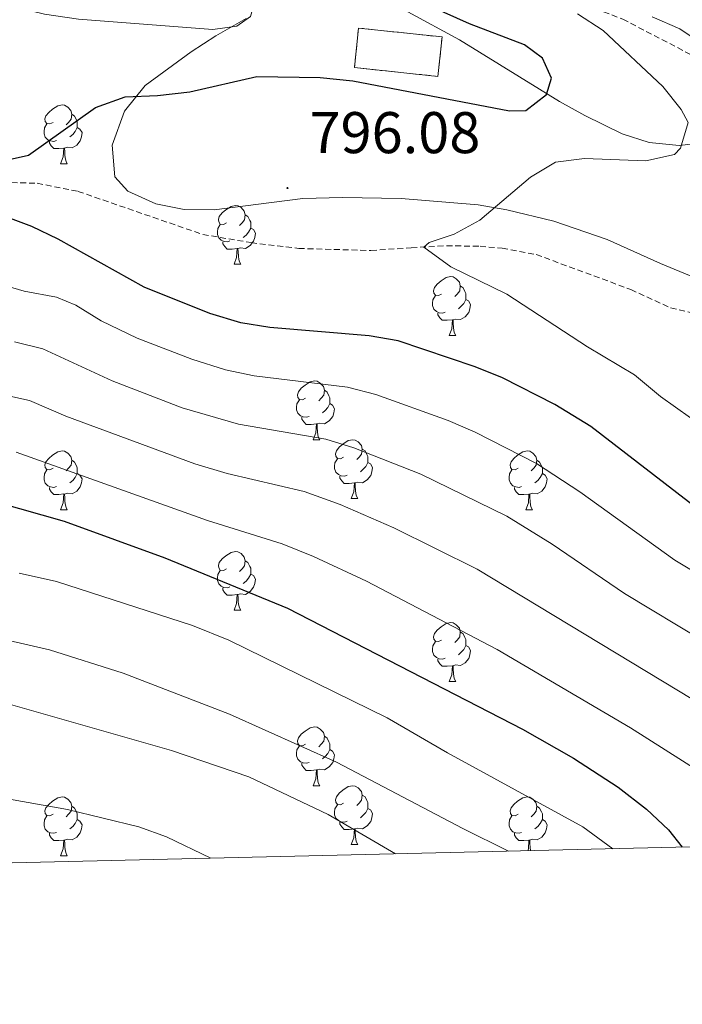
# Model space of a CAD drawing. Units: metres. Extents: x 657571 to 662093, y 4736779 to 4739852.
# Drawn here: x 659551 to 659664, y 4737193 to 4737361 of the extents above; entities that cross this region are included whole.
import ezdxf
from ezdxf.enums import TextEntityAlignment as Align

# ---------------------------------------------------------------- set-up
doc = ezdxf.new("R2010")
doc.units = ezdxf.units.M
doc.header["$MEASUREMENT"] = 0
doc.linetypes.add('TRAZOSX2', pattern=[1.5, 1, -0.5])
for name, color, linetype, lineweight in [('Carátula', 7, 'Continuous', 5), ('Level 11', 142, 'TRAZOSX2', 13), ('Level 18', 1, 'TRAZOSX2', 13), ('Level 35', 92, 'Continuous', 0), ('Level 36', 19, 'Continuous', 40), ('Level 4', 36, 'Continuous', 30), ('Level 41', 39, 'Continuous', 0), ('Level 5', 36, 'Continuous', 0), ('Level 53', 1, 'Continuous', 0), ('Level 61', 19, 'Continuous', 0), ('Level 7', 1, 'Continuous', 0)]:
    doc.layers.add(name, color=color, linetype=linetype, lineweight=lineweight)
doc.styles.add('Arial', font='ARIAL.TTF', dxfattribs={"height": 0.2})

# ---------------------------------------------------------------- blocks, each defined once
blk = doc.blocks.new('5PATER')
at = {"layer": 'Carátula', "linetype": 'Continuous', "lineweight": 5}
h = blk.add_hatch(color=250, dxfattribs=at)
edge = h.paths.add_edge_path()
edge.add_ellipse((0, 0), major_axis=(-1.33, -1.34), ratio=0.999422, start_angle=0, end_angle=360)

msp = doc.modelspace()

# ---------------------------------------------------------------- linework, layer by layer
at = {"layer": 'Level 11', "color": 142, "linetype": 'TRAZOSX2', "lineweight": 13}
for points in [[(659542.45, 4737448.97, 804.54), (659555.4, 4737441.66, 803), (659567.19, 4737432.89, 802.41), (659570.56, 4737429.1, 802.31), (659576.06, 4737421.72, 801.66), (659587.41, 4737402.2, 798.79), (659595.79, 4737388.6, 797.2), (659601.48, 4737382.38, 796.85), (659608.92, 4737376.44, 796.06), (659620.62, 4737370.97, 795.02), (659626.62, 4737369.3, 794.77), (659640.56, 4737366.05, 793.78), (659653.62, 4737360.96, 792.34), (659666.39, 4737354.32, 791.44), (659675.27, 4737347.02, 790), (659687.63, 4737335.16, 787.48), (659690.18, 4737333.26, 787.24)], [(659546.36, 4737333.21, 797.68), (659553.73, 4737332.99, 796.69), (659560.7, 4737331.61, 796.24), (659581.98, 4737324.26, 796.14), (659590.21, 4737322.87, 795.7), (659598.35, 4737321.87, 795.4), (659610.65, 4737321.53, 795.35), (659617.53, 4737321.99, 795.2), (659623.54, 4737322.35, 794.66), (659629.26, 4737322.24, 793.61), (659633.03, 4737321.93, 793.37), (659638.84, 4737320.84, 792.67), (659655, 4737314.87, 791.38), (659661.77, 4737311.74, 790.29), (659677.74, 4737308.1, 788.65), (659682.19, 4737305.75, 788.26), (659689.54, 4737301.17, 788.11), (659696.39, 4737295.91, 787.66), (659707.99, 4737287.92, 786.12), (659725.68, 4737277.1, 784.04), (659732.04, 4737274.69, 784.16)]]:
    msp.add_polyline3d(points, dxfattribs=at)
at = {"layer": 'Level 18', "color": 1, "linetype": 'TRAZOSX2', "lineweight": 13}
msp.add_polyline3d([(659607.83, 4737352.72, 802.96), (659622.07, 4737351.21, 802.96), (659622.79, 4737357.94, 802.96), (659608.55, 4737359.45, 802.96), (659607.83, 4737352.72, 802.96)], dxfattribs=at)
at = {"layer": 'Level 35', "color": 92, "linetype": 'Continuous', "lineweight": 0, "ltscale": 0.5}
for points in [[(659658.64, 4737361.34, 804.89), (659663.31, 4737359.33, 804.79), (659667.49, 4737356.52, 804.66), (659669.46, 4737354.32, 804.59), (659670.81, 4737351.21, 804.49), (659672.73, 4737347.91, 804.79), (659672.37, 4737342.94, 805.18), (659668.25, 4737339.99, 805.48), (659663.22, 4737339.45, 805.76), (659658.13, 4737339.94, 806.02), (659653.52, 4737341.4, 806.28), (659647.14, 4737344.52, 807.07), (659642.79, 4737346.94, 807.35), (659625.75, 4737357.43, 808), (659616.97, 4737362.21, 808.4)], [(659589.4, 4737361.09, 810.14), (659584.22, 4737358.14, 810.25), (659580, 4737355.42, 810.32), (659572.17, 4737349.66, 810.35), (659568.6, 4737345.29, 810.23), (659566.53, 4737339.51, 809.96), (659566.99, 4737334.11, 809.61), (659569.19, 4737331.65, 809.36), (659573.95, 4737329.5, 808.81)], [(659573.95, 4737329.5, 808.81), (659578.83, 4737328.5, 808.16), (659583.91, 4737328.49, 807.67), (659599.03, 4737330.37, 807.37), (659605.81, 4737330.54, 806.97), (659615.81, 4737330.39, 805.66), (659628.96, 4737329.32, 804.25), (659633.86, 4737328.47, 803.7), (659641.84, 4737326.52, 802.81), (659650.93, 4737323.39, 801.72), (659660.04, 4737319.33, 800.95), (659678.6, 4737311.65, 800.43)]]:
    msp.add_polyline3d(points, dxfattribs=at)
at = {"layer": 'Level 36', "color": 92, "linetype": 'Continuous', "lineweight": 0}
for points in [[(659556.44, 4737343.38), (659555.91, 4737343.12), (659555.38, 4737343.17), (659555.12, 4737343.54), (659555.06, 4737343.96), (659555.22, 4737344.49), (659555.7, 4737345.08), (659556.34, 4737345.61), (659557.24, 4737346.2), (659557.98, 4737346.36), (659558.41, 4737346.3), (659558.94, 4737345.98), (659559.47, 4737345.4), (659559.63, 4737344.76), (659559.52, 4737343.91), (659559.09, 4737343.38), (659558.67, 4737342.96)], [(659559.63, 4737344.76), (659560.1, 4737344.44), (659560.42, 4737343.8), (659560.58, 4737343.48), (659560.58, 4737342.91), (659560.58, 4737342.48), (659560.21, 4737341.79), (659559.79, 4737341.31), (659559.31, 4737340.89)], [(659557.03, 4737340.3), (659556.6, 4737340.14), (659556.02, 4737340.2), (659555.54, 4737340.41), (659555.12, 4737340.84), (659554.9, 4737341.42), (659554.9, 4737341.84), (659554.96, 4737342.42), (659555.38, 4737343.12)], [(659560.58, 4737342.48), (659561.03, 4737342.23), (659561.38, 4737341.62), (659561.27, 4737340.89), (659561.06, 4737340.25), (659560.47, 4737339.51), (659559.68, 4737339.03), (659558.83, 4737339.14), (659558.4, 4737339)], [(659558.29, 4737339), (659557.4, 4737338.92), (659556.55, 4737338.92), (659556.13, 4737339.35), (659555.81, 4737339.82), (659555.81, 4737340.14)], [(659557.74, 4737336.32), (659558.18, 4737337.48), (659558.29, 4737339), (659558.4, 4737339), (659558.43, 4737338.42), (659558.47, 4737337.74), (659558.54, 4737337.12), (659558.65, 4737336.72), (659558.87, 4737336.32)], [(659557.74, 4737336.32), (659558.87, 4737336.32)], [(659586.02, 4737326.24), (659585.49, 4737325.97), (659584.96, 4737326.03), (659584.7, 4737326.4), (659584.64, 4737326.82), (659584.8, 4737327.34), (659585.28, 4737327.94), (659585.92, 4737328.47), (659586.82, 4737329.05), (659587.56, 4737329.21), (659587.99, 4737329.16), (659588.52, 4737328.84), (659589.05, 4737328.26), (659589.21, 4737327.62), (659589.09, 4737326.77), (659588.67, 4737326.24), (659588.25, 4737325.81)], [(659589.21, 4737327.62), (659589.68, 4737327.3), (659590, 4737326.66), (659590.15, 4737326.34), (659590.16, 4737325.76), (659590.16, 4737325.34), (659589.79, 4737324.65), (659589.37, 4737324.17), (659588.89, 4737323.75)], [(659586.61, 4737323.16), (659586.18, 4737323), (659585.6, 4737323.06), (659585.12, 4737323.27), (659584.7, 4737323.69), (659584.48, 4737324.28), (659584.48, 4737324.7), (659584.54, 4737325.28), (659584.96, 4737325.97)], [(659590.16, 4737325.34), (659590.61, 4737325.09), (659590.96, 4737324.47), (659590.85, 4737323.75), (659590.64, 4737323.11), (659590.05, 4737322.37), (659589.26, 4737321.89), (659588.41, 4737321.99), (659587.98, 4737321.86)], [(659587.87, 4737321.86), (659586.98, 4737321.78), (659586.13, 4737321.78), (659585.71, 4737322.21), (659585.39, 4737322.68), (659585.39, 4737323)], [(659587.32, 4737319.18), (659587.75, 4737320.34), (659587.87, 4737321.86), (659587.98, 4737321.86), (659588.01, 4737321.28), (659588.05, 4737320.59), (659588.12, 4737319.98), (659588.23, 4737319.58), (659588.45, 4737319.18)], [(659587.32, 4737319.18), (659588.45, 4737319.18)], [(659622.71, 4737314.1), (659622.18, 4737313.83), (659621.65, 4737313.89), (659621.39, 4737314.26), (659621.33, 4737314.68), (659621.49, 4737315.2), (659621.97, 4737315.8), (659622.61, 4737316.33), (659623.51, 4737316.91), (659624.25, 4737317.07), (659624.68, 4737317.02), (659625.21, 4737316.7), (659625.74, 4737316.12), (659625.9, 4737315.48), (659625.79, 4737314.63), (659625.36, 4737314.1), (659624.94, 4737313.67)], [(659625.9, 4737315.48), (659626.37, 4737315.16), (659626.69, 4737314.52), (659626.85, 4737314.2), (659626.85, 4737313.62), (659626.85, 4737313.2), (659626.48, 4737312.51), (659626.06, 4737312.03), (659625.57, 4737311.61)], [(659623.3, 4737311.02), (659622.87, 4737310.86), (659622.29, 4737310.92), (659621.81, 4737311.13), (659621.39, 4737311.55), (659621.17, 4737312.14), (659621.17, 4737312.56), (659621.23, 4737313.14), (659621.65, 4737313.83)], [(659626.85, 4737313.2), (659627.3, 4737312.95), (659627.65, 4737312.33), (659627.54, 4737311.61), (659627.33, 4737310.97), (659626.74, 4737310.23), (659625.95, 4737309.75), (659625.1, 4737309.85), (659624.67, 4737309.72)], [(659624.56, 4737309.72), (659623.67, 4737309.64), (659622.82, 4737309.64), (659622.39, 4737310.07), (659622.07, 4737310.54), (659622.08, 4737310.86)], [(659624.01, 4737307.04), (659624.45, 4737308.2), (659624.56, 4737309.72), (659624.67, 4737309.72), (659624.7, 4737309.14), (659624.74, 4737308.45), (659624.81, 4737307.84), (659624.92, 4737307.44), (659625.14, 4737307.04)], [(659624.01, 4737307.04), (659625.14, 4737307.04)], [(659599.52, 4737296.33), (659598.99, 4737296.06), (659598.46, 4737296.12), (659598.2, 4737296.49), (659598.14, 4737296.91), (659598.3, 4737297.43), (659598.78, 4737298.03), (659599.42, 4737298.56), (659600.32, 4737299.14), (659601.06, 4737299.3), (659601.49, 4737299.25), (659602.02, 4737298.93), (659602.55, 4737298.35), (659602.71, 4737297.71), (659602.6, 4737296.86), (659602.17, 4737296.33), (659601.75, 4737295.9)], [(659602.71, 4737297.71), (659603.18, 4737297.39), (659603.5, 4737296.75), (659603.66, 4737296.43), (659603.66, 4737295.85), (659603.66, 4737295.43), (659603.29, 4737294.74), (659602.87, 4737294.26), (659602.39, 4737293.84)], [(659600.11, 4737293.25), (659599.68, 4737293.09), (659599.1, 4737293.15), (659598.62, 4737293.36), (659598.2, 4737293.78), (659597.98, 4737294.37), (659597.98, 4737294.79), (659598.04, 4737295.37), (659598.46, 4737296.06)], [(659603.66, 4737295.43), (659604.11, 4737295.18), (659604.46, 4737294.56), (659604.35, 4737293.84), (659604.14, 4737293.2), (659603.55, 4737292.46), (659602.76, 4737291.98), (659601.91, 4737292.08), (659601.48, 4737291.95)], [(659601.37, 4737291.95), (659600.48, 4737291.87), (659599.63, 4737291.87), (659599.21, 4737292.3), (659598.89, 4737292.77), (659598.89, 4737293.09)], [(659600.82, 4737289.27), (659601.26, 4737290.43), (659601.37, 4737291.95), (659601.48, 4737291.95), (659601.51, 4737291.37), (659601.55, 4737290.68), (659601.62, 4737290.07), (659601.73, 4737289.67), (659601.95, 4737289.27)], [(659600.82, 4737289.27), (659601.95, 4737289.27)], [(659606, 4737286.29), (659605.47, 4737286.03), (659604.94, 4737286.08), (659604.67, 4737286.45), (659604.62, 4737286.88), (659604.78, 4737287.4), (659605.26, 4737287.99), (659605.89, 4737288.52), (659606.79, 4737289.11), (659607.54, 4737289.27), (659607.96, 4737289.21), (659608.49, 4737288.9), (659609.02, 4737288.31), (659609.18, 4737287.67), (659609.07, 4737286.82), (659608.65, 4737286.29), (659608.23, 4737285.87)], [(659556.44, 4737284.39), (659555.91, 4737284.12), (659555.38, 4737284.18), (659555.12, 4737284.55), (659555.06, 4737284.97), (659555.22, 4737285.5), (659555.7, 4737286.09), (659556.34, 4737286.62), (659557.24, 4737287.2), (659557.98, 4737287.36), (659558.41, 4737287.31), (659558.94, 4737287), (659559.47, 4737286.41), (659559.63, 4737285.77), (659559.52, 4737284.92), (659559.09, 4737284.39), (659558.67, 4737283.96)], [(659609.18, 4737287.67), (659609.66, 4737287.36), (659609.97, 4737286.72), (659610.13, 4737286.4), (659610.13, 4737285.82), (659610.13, 4737285.39), (659609.76, 4737284.7), (659609.34, 4737284.22), (659608.86, 4737283.8)], [(659635.77, 4737284.39), (659635.24, 4737284.12), (659634.71, 4737284.18), (659634.45, 4737284.55), (659634.39, 4737284.97), (659634.55, 4737285.49), (659635.03, 4737286.09), (659635.67, 4737286.62), (659636.57, 4737287.2), (659637.31, 4737287.36), (659637.73, 4737287.31), (659638.27, 4737286.99), (659638.79, 4737286.41), (659638.95, 4737285.77), (659638.84, 4737284.92), (659638.42, 4737284.39), (659638, 4737283.96)], [(659559.63, 4737285.77), (659560.1, 4737285.45), (659560.42, 4737284.81), (659560.58, 4737284.49), (659560.58, 4737283.92), (659560.58, 4737283.49), (659560.21, 4737282.8), (659559.79, 4737282.32), (659559.31, 4737281.9)], [(659606.58, 4737283.22), (659606.16, 4737283.06), (659605.57, 4737283.11), (659605.1, 4737283.32), (659604.67, 4737283.75), (659604.46, 4737284.34), (659604.46, 4737284.76), (659604.51, 4737285.34), (659604.94, 4737286.03)], [(659610.13, 4737285.39), (659610.59, 4737285.14), (659610.93, 4737284.53), (659610.82, 4737283.8), (659610.61, 4737283.16), (659610.03, 4737282.42), (659609.23, 4737281.94), (659608.38, 4737282.05), (659607.95, 4737281.92)], [(659638.95, 4737285.77), (659639.43, 4737285.45), (659639.75, 4737284.81), (659639.9, 4737284.49), (659639.91, 4737283.91), (659639.91, 4737283.49), (659639.53, 4737282.8), (659639.11, 4737282.32), (659638.63, 4737281.9)], [(659557.03, 4737281.31), (659556.6, 4737281.15), (659556.02, 4737281.21), (659555.54, 4737281.42), (659555.12, 4737281.84), (659554.9, 4737282.43), (659554.9, 4737282.85), (659554.96, 4737283.43), (659555.38, 4737284.12)], [(659560.58, 4737283.49), (659561.03, 4737283.24), (659561.38, 4737282.62), (659561.27, 4737281.9), (659561.06, 4737281.26), (659560.47, 4737280.52), (659559.68, 4737280.04), (659558.83, 4737280.14), (659558.4, 4737280.01)], [(659607.84, 4737281.92), (659606.95, 4737281.83), (659606.11, 4737281.83), (659605.68, 4737282.26), (659605.36, 4737282.74), (659605.36, 4737283.05)], [(659636.35, 4737281.31), (659635.93, 4737281.15), (659635.35, 4737281.21), (659634.87, 4737281.42), (659634.45, 4737281.84), (659634.23, 4737282.43), (659634.23, 4737282.85), (659634.29, 4737283.43), (659634.71, 4737284.12)], [(659639.91, 4737283.49), (659640.36, 4737283.24), (659640.71, 4737282.62), (659640.59, 4737281.9), (659640.39, 4737281.26), (659639.8, 4737280.52), (659639.01, 4737280.04), (659638.15, 4737280.14), (659637.73, 4737280.01)], [(659607.3, 4737279.23), (659607.73, 4737280.4), (659607.84, 4737281.92), (659607.95, 4737281.92), (659607.99, 4737281.33), (659608.02, 4737280.65), (659608.09, 4737280.03), (659608.21, 4737279.64), (659608.42, 4737279.23)], [(659558.29, 4737280.02), (659557.4, 4737279.93), (659556.55, 4737279.93), (659556.13, 4737280.36), (659555.81, 4737280.83), (659555.81, 4737281.15)], [(659557.74, 4737277.33), (659558.18, 4737278.49), (659558.29, 4737280.02), (659558.4, 4737280.01), (659558.43, 4737279.43), (659558.47, 4737278.74), (659558.54, 4737278.13), (659558.65, 4737277.73), (659558.87, 4737277.33)], [(659637.61, 4737280.01), (659636.73, 4737279.93), (659635.88, 4737279.93), (659635.45, 4737280.36), (659635.13, 4737280.83), (659635.13, 4737281.15)], [(659637.07, 4737277.33), (659637.5, 4737278.49), (659637.61, 4737280.01), (659637.73, 4737280.01), (659637.76, 4737279.43), (659637.79, 4737278.74), (659637.87, 4737278.13), (659637.98, 4737277.73), (659638.19, 4737277.33)], [(659607.3, 4737279.23), (659608.42, 4737279.23)], [(659557.74, 4737277.33), (659558.87, 4737277.33)], [(659637.07, 4737277.33), (659638.19, 4737277.33)], [(659586.02, 4737267.25), (659585.49, 4737266.98), (659584.96, 4737267.04), (659584.69, 4737267.41), (659584.64, 4737267.83), (659584.8, 4737268.35), (659585.28, 4737268.95), (659585.91, 4737269.48), (659586.81, 4737270.06), (659587.56, 4737270.22), (659587.98, 4737270.17), (659588.51, 4737269.85), (659589.05, 4737269.27), (659589.21, 4737268.63), (659589.09, 4737267.78), (659588.67, 4737267.25), (659588.25, 4737266.82)], [(659589.21, 4737268.63), (659589.68, 4737268.31), (659589.99, 4737267.67), (659590.15, 4737267.35), (659590.15, 4737266.77), (659590.15, 4737266.35), (659589.79, 4737265.66), (659589.37, 4737265.18), (659588.88, 4737264.76)], [(659586.6, 4737264.17), (659586.18, 4737264.01), (659585.59, 4737264.07), (659585.12, 4737264.28), (659584.69, 4737264.7), (659584.48, 4737265.29), (659584.48, 4737265.71), (659584.53, 4737266.29), (659584.96, 4737266.98)], [(659590.15, 4737266.35), (659590.61, 4737266.1), (659590.95, 4737265.48), (659590.85, 4737264.76), (659590.63, 4737264.12), (659590.05, 4737263.38), (659589.25, 4737262.9), (659588.41, 4737263), (659587.97, 4737262.87)], [(659587.87, 4737262.87), (659586.97, 4737262.79), (659586.13, 4737262.79), (659585.7, 4737263.22), (659585.39, 4737263.69), (659585.39, 4737264.01)], [(659587.32, 4737260.19), (659587.75, 4737261.35), (659587.87, 4737262.87), (659587.97, 4737262.87), (659588.01, 4737262.29), (659588.04, 4737261.6), (659588.11, 4737260.99), (659588.23, 4737260.59), (659588.44, 4737260.19)], [(659587.32, 4737260.19), (659588.44, 4737260.19)], [(659622.71, 4737255.11), (659622.18, 4737254.84), (659621.65, 4737254.9), (659621.39, 4737255.27), (659621.33, 4737255.69), (659621.49, 4737256.21), (659621.97, 4737256.81), (659622.61, 4737257.34), (659623.51, 4737257.92), (659624.25, 4737258.08), (659624.67, 4737258.03), (659625.21, 4737257.71), (659625.74, 4737257.13), (659625.9, 4737256.49), (659625.79, 4737255.64), (659625.36, 4737255.11), (659624.94, 4737254.68)], [(659625.9, 4737256.49), (659626.37, 4737256.17), (659626.69, 4737255.53), (659626.85, 4737255.21), (659626.85, 4737254.63), (659626.85, 4737254.21), (659626.48, 4737253.52), (659626.06, 4737253.04), (659625.57, 4737252.62)], [(659623.29, 4737252.03), (659622.87, 4737251.87), (659622.29, 4737251.93), (659621.81, 4737252.14), (659621.39, 4737252.56), (659621.17, 4737253.15), (659621.17, 4737253.57), (659621.23, 4737254.15), (659621.65, 4737254.84)], [(659626.85, 4737254.21), (659627.3, 4737253.96), (659627.65, 4737253.34), (659627.54, 4737252.62), (659627.33, 4737251.98), (659626.74, 4737251.24), (659625.95, 4737250.76), (659625.1, 4737250.86), (659624.67, 4737250.73)], [(659624.56, 4737250.73), (659623.67, 4737250.65), (659622.82, 4737250.65), (659622.39, 4737251.08), (659622.08, 4737251.55), (659622.08, 4737251.87)], [(659624.01, 4737248.05), (659624.45, 4737249.21), (659624.56, 4737250.73), (659624.67, 4737250.73), (659624.7, 4737250.15), (659624.73, 4737249.46), (659624.81, 4737248.85), (659624.92, 4737248.45), (659625.13, 4737248.05)], [(659624.01, 4737248.05), (659625.13, 4737248.05)], [(659599.52, 4737237.34), (659598.99, 4737237.07), (659598.46, 4737237.13), (659598.2, 4737237.5), (659598.14, 4737237.92), (659598.3, 4737238.44), (659598.78, 4737239.04), (659599.42, 4737239.57), (659600.32, 4737240.15), (659601.06, 4737240.31), (659601.49, 4737240.26), (659602.02, 4737239.94), (659602.55, 4737239.36), (659602.71, 4737238.72), (659602.6, 4737237.87), (659602.17, 4737237.34), (659601.75, 4737236.91)], [(659602.71, 4737238.72), (659603.18, 4737238.4), (659603.5, 4737237.76), (659603.66, 4737237.44), (659603.66, 4737236.86), (659603.66, 4737236.44), (659603.29, 4737235.75), (659602.87, 4737235.27), (659602.39, 4737234.85)], [(659600.11, 4737234.26), (659599.68, 4737234.1), (659599.1, 4737234.16), (659598.62, 4737234.37), (659598.2, 4737234.79), (659597.98, 4737235.38), (659597.98, 4737235.8), (659598.04, 4737236.38), (659598.46, 4737237.07)], [(659603.66, 4737236.44), (659604.11, 4737236.19), (659604.46, 4737235.57), (659604.35, 4737234.85), (659604.14, 4737234.21), (659603.55, 4737233.47), (659602.76, 4737232.99), (659601.91, 4737233.09), (659601.48, 4737232.96)], [(659601.37, 4737232.96), (659600.48, 4737232.88), (659599.63, 4737232.88), (659599.21, 4737233.31), (659598.89, 4737233.78), (659598.89, 4737234.1)], [(659600.82, 4737230.28), (659601.26, 4737231.44), (659601.37, 4737232.96), (659601.48, 4737232.96), (659601.51, 4737232.38), (659601.55, 4737231.69), (659601.62, 4737231.08), (659601.73, 4737230.68), (659601.95, 4737230.28)], [(659600.82, 4737230.28), (659601.95, 4737230.28)], [(659606, 4737227.3), (659605.47, 4737227.04), (659604.94, 4737227.09), (659604.67, 4737227.46), (659604.62, 4737227.89), (659604.78, 4737228.41), (659605.26, 4737229), (659605.89, 4737229.53), (659606.79, 4737230.12), (659607.54, 4737230.28), (659607.96, 4737230.22), (659608.49, 4737229.91), (659609.02, 4737229.32), (659609.18, 4737228.68), (659609.07, 4737227.83), (659608.65, 4737227.3), (659608.23, 4737226.88)], [(659556.44, 4737225.4), (659555.91, 4737225.13), (659555.38, 4737225.19), (659555.12, 4737225.56), (659555.06, 4737225.98), (659555.22, 4737226.5), (659555.7, 4737227.1), (659556.34, 4737227.63), (659557.24, 4737228.21), (659557.98, 4737228.37), (659558.41, 4737228.32), (659558.94, 4737228), (659559.47, 4737227.42), (659559.63, 4737226.78), (659559.52, 4737225.93), (659559.09, 4737225.4), (659558.67, 4737224.97)], [(659609.18, 4737228.68), (659609.66, 4737228.37), (659609.97, 4737227.73), (659610.13, 4737227.41), (659610.13, 4737226.83), (659610.13, 4737226.4), (659609.76, 4737225.71), (659609.34, 4737225.23), (659608.86, 4737224.81)], [(659635.77, 4737225.4), (659635.24, 4737225.13), (659634.71, 4737225.19), (659634.45, 4737225.56), (659634.39, 4737225.98), (659634.55, 4737226.5), (659635.03, 4737227.1), (659635.67, 4737227.63), (659636.56, 4737228.21), (659637.31, 4737228.37), (659637.73, 4737228.32), (659638.27, 4737228), (659638.79, 4737227.42), (659638.95, 4737226.78), (659638.85, 4737225.93), (659638.42, 4737225.4), (659638, 4737224.97)], [(659559.63, 4737226.78), (659560.1, 4737226.46), (659560.42, 4737225.82), (659560.58, 4737225.5), (659560.58, 4737224.92), (659560.58, 4737224.5), (659560.21, 4737223.81), (659559.79, 4737223.33), (659559.31, 4737222.91)], [(659606.58, 4737224.22), (659606.16, 4737224.06), (659605.57, 4737224.12), (659605.1, 4737224.33), (659604.67, 4737224.76), (659604.46, 4737225.34), (659604.46, 4737225.76), (659604.51, 4737226.35), (659604.94, 4737227.04)], [(659610.13, 4737226.4), (659610.59, 4737226.15), (659610.93, 4737225.54), (659610.82, 4737224.81), (659610.61, 4737224.17), (659610.03, 4737223.43), (659609.23, 4737222.95), (659608.38, 4737223.06), (659607.95, 4737222.93)], [(659638.95, 4737226.78), (659639.43, 4737226.46), (659639.75, 4737225.82), (659639.9, 4737225.5), (659639.91, 4737224.92), (659639.91, 4737224.5), (659639.53, 4737223.81), (659639.11, 4737223.33), (659638.63, 4737222.91)], [(659557.03, 4737222.32), (659556.6, 4737222.16), (659556.02, 4737222.22), (659555.54, 4737222.43), (659555.12, 4737222.85), (659554.9, 4737223.44), (659554.9, 4737223.86), (659554.96, 4737224.44), (659555.38, 4737225.13)], [(659560.58, 4737224.5), (659561.03, 4737224.25), (659561.38, 4737223.63), (659561.27, 4737222.91), (659561.06, 4737222.27), (659560.47, 4737221.53), (659559.68, 4737221.05), (659558.83, 4737221.15), (659558.4, 4737221.02)], [(659636.35, 4737222.32), (659635.93, 4737222.16), (659635.34, 4737222.22), (659634.87, 4737222.43), (659634.44, 4737222.85), (659634.23, 4737223.44), (659634.23, 4737223.86), (659634.28, 4737224.44), (659634.71, 4737225.13)], [(659639.91, 4737224.5), (659640.36, 4737224.25), (659640.71, 4737223.63), (659640.59, 4737222.91), (659640.39, 4737222.27), (659639.8, 4737221.53), (659639.01, 4737221.05), (659638.15, 4737221.15), (659637.73, 4737221.02)], [(659607.84, 4737222.93), (659606.95, 4737222.84), (659606.11, 4737222.84), (659605.68, 4737223.27), (659605.36, 4737223.75), (659605.36, 4737224.06)], [(659607.3, 4737220.24), (659607.73, 4737221.4), (659607.84, 4737222.93), (659607.95, 4737222.93), (659607.99, 4737222.34), (659608.02, 4737221.66), (659608.09, 4737221.04), (659608.21, 4737220.64), (659608.42, 4737220.24)], [(659558.29, 4737221.02), (659557.4, 4737220.94), (659556.55, 4737220.94), (659556.13, 4737221.37), (659555.81, 4737221.84), (659555.81, 4737222.16)], [(659557.74, 4737218.34), (659558.18, 4737219.5), (659558.29, 4737221.02), (659558.4, 4737221.02), (659558.43, 4737220.44), (659558.47, 4737219.75), (659558.54, 4737219.14), (659558.65, 4737218.74), (659558.87, 4737218.34)], [(659637.61, 4737221.02), (659636.73, 4737220.94), (659635.88, 4737220.94), (659635.45, 4737221.37), (659635.13, 4737221.84), (659635.13, 4737222.16)], [(659637.39, 4737219.2), (659637.51, 4737219.5), (659637.61, 4737221.02), (659637.73, 4737221.02), (659637.76, 4737220.44), (659637.79, 4737219.75), (659637.86, 4737219.21)], [(659607.3, 4737220.24), (659608.42, 4737220.24)], [(659557.74, 4737218.34), (659558.87, 4737218.34)]]:
    msp.add_lwpolyline(points, dxfattribs=at)
at = {"layer": 'Level 4', "color": 36, "linetype": 'Continuous', "lineweight": 30}
for points in [[(659548.97, 4737337.05, 800), (659552.27, 4737337.81, 800), (659563.69, 4737345.9, 800), (659568.75, 4737347.75, 800), (659574.26, 4737347.95, 800), (659579.75, 4737348.59, 800), (659591.17, 4737351.22, 800), (659601.98, 4737351.02, 800), (659607.57, 4737350.45, 800), (659634.26, 4737345.34, 800), (659637.07, 4737345.42, 800), (659640.57, 4737348.12, 800), (659641.45, 4737350.93, 800), (659639.91, 4737354.33, 800), (659636.82, 4737356.57, 800), (659627.49, 4737360.18, 800), (659613.99, 4737366.25, 800)], [(659666.83, 4737277.16, 800), (659648.17, 4737291.53, 800), (659642.03, 4737295.3, 800), (659633.08, 4737299.8, 800), (659628.44, 4737301.67, 800), (659615.29, 4737306.11, 800), (659610.37, 4737306.98, 800), (659593.4, 4737308.42, 800), (659588.46, 4737309.2, 800), (659583.19, 4737310.76, 800), (659571.98, 4737315.25, 800), (659557.32, 4737323.48, 800), (659552.8, 4737325.62, 800), (659537.66, 4737331.29, 800)], [(659543.02, 4737279.68, 825), (659558.36, 4737275.39, 825), (659575.48, 4737269.12, 825), (659596.41, 4737260.56, 825), (659636.5, 4737239.92, 825), (659645.18, 4737234.95, 825), (659652.83, 4737230.02, 825), (659657.67, 4737226.27, 825), (659661.43, 4737222.77, 825), (659663.71, 4737219.81, 825)]]:
    msp.add_polyline3d(points, dxfattribs=at)
at = {"layer": 'Level 5', "color": 36, "linetype": 'Continuous', "lineweight": 0}
for points in [[(659550.12, 4737363.01, 805), (659554.97, 4737361.8, 805), (659560.79, 4737360.99, 805), (659583.68, 4737359.21, 805), (659587.8, 4737359.77, 805), (659590.13, 4737361.4, 805), (659590.91, 4737364.21, 805), (659590.75, 4737369.21, 805), (659589.28, 4737375.25, 805), (659583.74, 4737387.68, 805), (659577.6, 4737404.08, 805), (659574.64, 4737413.98, 805), (659572.62, 4737418.83, 805), (659569.44, 4737423.88, 805), (659560.18, 4737435.34, 805), (659555.82, 4737438.76, 805), (659544.97, 4737444.74, 805)], [(659665.17, 4737293.01, 795), (659660.05, 4737296.62, 795), (659655.6, 4737300.32, 795), (659647.59, 4737305.13, 795), (659633.86, 4737314.06, 795), (659624.31, 4737318.73, 795), (659619.69, 4737322.12, 795), (659620.56, 4737322.89, 795), (659624.83, 4737324.33, 795), (659629.23, 4737326.71, 795), (659637.85, 4737334.06, 795), (659642.15, 4737336.61, 795), (659647.07, 4737337.22, 795), (659657.53, 4737336.8, 795), (659662.4, 4737337.9, 795), (659663.45, 4737339, 795), (659664.73, 4737343.36, 795), (659663.57, 4737345.59, 795), (659660.46, 4737349.51, 795), (659650.25, 4737359.01, 795), (659645.87, 4737361.88, 795)], [(659551.53, 4737314.57, 805), (659535.85, 4737319.18, 805)], [(659673.71, 4737262.05, 805), (659662.5, 4737268.72, 805), (659646.29, 4737280.41, 805), (659638.9, 4737285.23, 805), (659628.41, 4737290.58, 805), (659623.82, 4737292.55, 805), (659611.51, 4737297, 805), (659606.66, 4737298.2, 805), (659590.74, 4737300.18, 805), (659585.85, 4737301.21, 805), (659580.1, 4737303, 805), (659570.76, 4737306.58, 805), (659564.63, 4737309.55, 805), (659560.31, 4737312.21, 805), (659557.01, 4737313.56, 805), (659551.53, 4737314.57, 805)], [(659697.43, 4737220.6, 810), (659697.54, 4737224.72, 810), (659698.57, 4737231.23, 810), (659697.47, 4737236.1, 810), (659695.16, 4737240.72, 810), (659690.62, 4737244.54, 810), (659687.75, 4737245.94, 810), (659680.24, 4737248.56, 810), (659667.5, 4737254.86, 810), (659653.92, 4737263.04, 810), (659641.59, 4737271.44, 810), (659633.83, 4737276.21, 810), (659619.19, 4737283.41, 810), (659607.74, 4737287.89, 810), (659602.95, 4737289.36, 810), (659588.08, 4737291.94, 810), (659578.47, 4737294.72, 810), (659566.53, 4737299.3, 810), (659554.72, 4737304.75, 810), (659549.86, 4737305.97, 810)], [(659687.6, 4737220.37, 815), (659686.41, 4737230.48, 815), (659684.05, 4737234.94, 815), (659681.04, 4737237.28, 815), (659672.72, 4737241.13, 815), (659665.55, 4737244.99, 815), (659628.77, 4737267.18, 815), (659614.56, 4737274.27, 815), (659605.38, 4737278.21, 815), (659599.24, 4737280.45, 815), (659586.14, 4737283.51, 815), (659580.63, 4737285.14, 815), (659558.64, 4737293.27, 815), (659552.42, 4737295.94, 815), (659540.29, 4737298.61, 815)], [(659676.58, 4737220.11, 820), (659675.42, 4737224.68, 820), (659672.64, 4737228.91, 820), (659654.94, 4737240.14, 820), (659632.21, 4737253.53, 820), (659609.92, 4737265.13, 820), (659600.88, 4737269.36, 820), (659595.53, 4737271.5, 820), (659582.77, 4737275.47, 820), (659550.13, 4737287.14, 820)], [(659651.92, 4737219.54, 830), (659646.8, 4737223.24, 830), (659623.73, 4737235.88, 830), (659613.4, 4737241.88, 830), (659586.42, 4737255.07, 830), (659580.23, 4737257.61, 830), (659557.03, 4737265.1, 830), (659550.67, 4737266.53, 830)], [(659402.17, 4737213.74, 835), (659403.08, 4737213.92, 835), (659406.69, 4737215.61, 835), (659423.45, 4737222.98, 835), (659430.24, 4737225.67, 835), (659455.86, 4737237.39, 835), (659480.98, 4737250.48, 835), (659490.1, 4737254.57, 835), (659501.03, 4737257.29, 835), (659506.92, 4737258.11, 835), (659512.96, 4737258.55, 835), (659518.79, 4737258.59, 835), (659534.33, 4737257.82, 835), (659544.65, 4737255.98, 835), (659555.83, 4737253.47, 835), (659568.39, 4737249.46, 835), (659586.52, 4737242.45, 835), (659604.78, 4737234.28, 835), (659626.33, 4737222.97, 835), (659634.12, 4737219.12, 835)], [(659436.37, 4737214.53, 840), (659482.58, 4737238.03, 840), (659496.69, 4737244.25, 840), (659508.17, 4737246.47, 840), (659513.64, 4737247.17, 840), (659519.82, 4737247.28, 840), (659529.94, 4737246.69, 840), (659549.57, 4737244.03, 840), (659576.65, 4737236.31, 840), (659589.81, 4737231.8, 840), (659603.36, 4737225.35, 840), (659614.84, 4737218.68, 840)], [(659465.83, 4737215.21, 845), (659488.78, 4737225.51, 845), (659507.17, 4737231.64, 845), (659512.14, 4737232.32, 845), (659517.16, 4737232.13, 845), (659534.24, 4737230.58, 845), (659558.88, 4737226.2, 845), (659571.08, 4737223.25, 845), (659575.77, 4737221.55, 845), (659583.35, 4737217.94, 845)]]:
    msp.add_polyline3d(points, dxfattribs=at)
at = {"layer": 'Level 53', "color": 1, "linetype": 'Continuous', "lineweight": 0}
msp.add_polyline3d([(659607.83, 4737352.72, 802.96), (659608.55, 4737359.45, 802.96), (659622.79, 4737357.94, 802.96), (659622.07, 4737351.21, 802.96), (659607.83, 4737352.72, 802.96)], close=True, dxfattribs=at)
at = {"layer": 'Level 61', "color": 19, "linetype": 'Continuous', "lineweight": 0}
msp.add_lwpolyline([(658457.07, 4739506.34), (661864.75, 4739585.55), (661919.21, 4737272.22), (658510.33, 4737193.01), (658457.07, 4739506.34)], close=True, dxfattribs=at)

# ---------------------------------------------------------------- block references
at = {"layer": 'Level 7', "color": 19, "linetype": 'Continuous', "lineweight": 0, "xscale": 0.09999983015004542, "yscale": 0.09999983015004542}
msp.add_blockref('5PATER', (659596.42, 4737332.18, 796.08), dxfattribs=at)

# ---------------------------------------------------------------- texts
at = {"layer": 'Level 41', "color": 19, "linetype": 'Continuous', "lineweight": 0, "style": 'Arial'}
msp.add_text('796.08', height=7, dxfattribs=at).set_placement((659600.17, 4737335.94, 796.08), align=Align.BOTTOM_LEFT)

doc.saveas('drawing.dxf')
